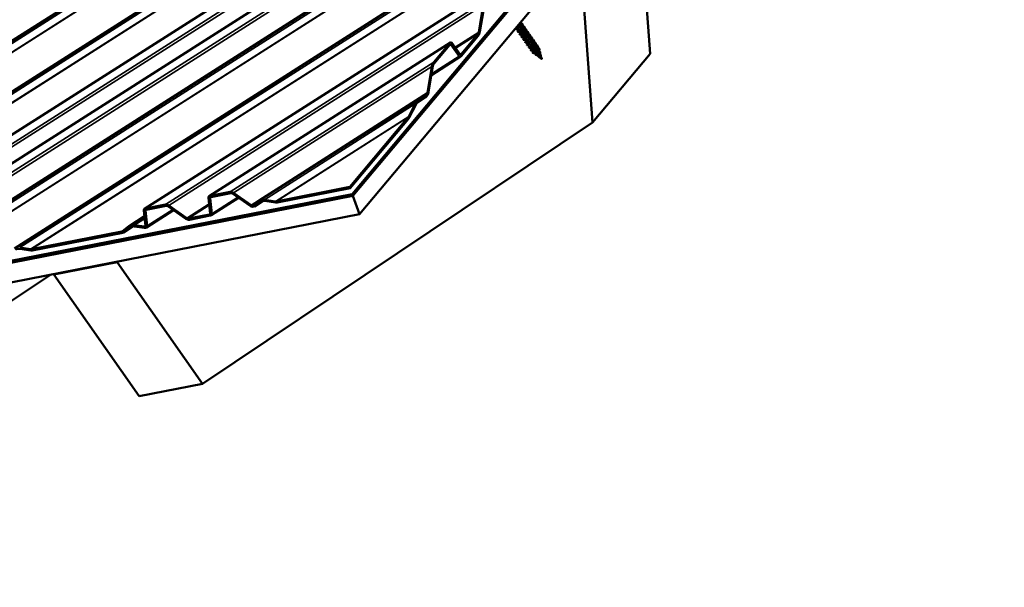
# Model space of a CAD drawing. Units: inches. Extents: x 0.6 to 33.4, y 0.6 to 21.4.
# Drawn here: x 28.9 to 30.9, y 13.6 to 14.8 of the extents above; entities that cross this region are included whole.
import ezdxf

# ---------------------------------------------------------------- set-up
doc = ezdxf.new("R2010")
doc.units = ezdxf.units.IN
doc.header["$LTSCALE"] = 2
doc.header["$MEASUREMENT"] = 0
doc.layers.add('Visible (ANSI)', color=7, linetype='Continuous', lineweight=50)
doc.layers.add('Visible Narrow (ANSI)', color=7, linetype='Continuous', lineweight=35)

msp = doc.modelspace()

# ---------------------------------------------------------------- linework, layer by layer
at = {"layer": 'Visible (ANSI)'}
for p, q in [((32.73126, 18.21938), (29.58226, 14.46654)), ((29.58312, 14.46531), (32.73212, 18.21815)), ((32.7326, 18.21684), (29.58359, 14.464)), ((32.73289, 18.21602), (29.58389, 14.46319)), ((32.74686, 18.17766), (29.59785, 14.42483)), ((27.89578, 14.16074), (30.90907, 16.07986)), ((28.13399, 14.20736), (30.71967, 15.85413)), ((28.40416, 14.28964), (30.48693, 15.61612)), ((28.53853, 14.31594), (30.38009, 15.4888)), ((28.64258, 14.3069), (30.31529, 15.37222)), ((28.8808, 14.35352), (30.12588, 15.14649)), ((30.17527, 15.1118), (30.20123, 14.75771)), ((30.0817, 14.61526), (30.05574, 14.96934)), ((29.15096, 14.4358), (29.89314, 14.90848)), ((29.8454, 14.803), (29.85457, 14.85865)), ((29.85687, 14.85981), (29.8477, 14.80415)), ((29.92301, 14.81233), (29.92344, 14.81173)), ((29.92494, 14.80957), (29.9273, 14.80619)), ((29.93271, 14.82028), (29.93368, 14.81889)), ((29.93658, 14.81474), (29.93755, 14.81335)), ((29.94045, 14.8092), (29.94142, 14.80781)), ((29.80894, 14.75738), (29.84345, 14.7985)), ((29.84379, 14.79516), (29.80928, 14.75404)), ((29.92881, 14.80403), (29.93117, 14.80065)), ((29.93268, 14.79849), (29.93504, 14.79511)), ((29.93655, 14.79295), (29.93891, 14.78957)), ((29.94042, 14.78741), (29.94278, 14.78403)), ((29.94432, 14.80366), (29.94529, 14.80227)), ((29.94819, 14.79811), (29.94916, 14.79673)), ((29.95206, 14.79257), (29.95303, 14.79119)), ((29.95593, 14.78703), (29.9569, 14.78565)), ((29.28533, 14.46209), (29.78631, 14.78115)), ((29.75165, 14.74032), (29.78461, 14.7796)), ((29.78495, 14.77626), (29.75199, 14.73698)), ((29.80458, 14.75276), (29.7873, 14.7769)), ((29.78931, 14.78088), (29.80659, 14.75674)), ((29.94429, 14.78187), (29.94665, 14.77849)), ((29.94816, 14.77633), (29.95052, 14.77295)), ((29.95203, 14.77079), (29.95439, 14.76741)), ((29.9598, 14.78149), (29.96077, 14.78011)), ((29.96367, 14.77595), (29.96464, 14.77457)), ((29.96754, 14.77041), (29.96864, 14.76884)), ((29.96758, 14.77054), (29.96881, 14.77081)), ((29.80759, 14.75249), (29.74697, 14.71388)), ((29.9559, 14.76525), (29.95837, 14.76171)), ((29.95888, 14.76235), (29.95812, 14.75984)), ((29.95822, 14.75971), (29.96038, 14.7602)), ((29.96376, 14.7567), (29.9597, 14.75987)), ((29.9692, 14.75245), (29.96492, 14.75579)), ((29.97443, 14.74836), (29.97014, 14.75171)), ((29.97164, 14.76156), (29.97064, 14.76465)), ((29.97386, 14.75466), (29.9726, 14.75856)), ((29.97609, 14.74773), (29.97456, 14.7525)), ((29.97638, 14.74684), (29.97537, 14.74763)), ((29.97638, 14.74684), (29.97616, 14.74752)), ((30.20123, 14.75771), (30.0817, 14.61526)), ((29.73882, 14.67721), (29.74773, 14.73133)), ((29.75003, 14.73248), (29.74112, 14.67836)), ((29.38939, 14.45306), (29.7215, 14.66458)), ((29.73551, 14.66782), (29.71644, 14.65568)), ((29.73513, 14.66761), (29.72169, 14.66085)), ((29.72238, 14.66508), (29.73583, 14.67183)), ((29.69974, 14.62759), (29.71306, 14.65397)), ((29.71437, 14.65214), (29.70105, 14.62575)), ((29.57729, 14.48131), (29.69876, 14.62608)), ((29.2712, 14.07235), (30.0817, 14.61526)), ((29.6991, 14.62274), (29.57825, 14.4787)), ((29.42452, 14.45142), (29.57729, 14.48131)), ((29.57825, 14.4787), (29.57729, 14.48131)), ((29.58226, 14.46654), (25.62289, 13.69166)), ((25.62337, 13.68808), (29.58389, 14.46319)), ((25.62461, 13.6892), (29.58359, 14.464)), ((29.28719, 14.46281), (29.32866, 14.47092)), ((29.33037, 14.46846), (29.28891, 14.46034)), ((29.37022, 14.44214), (29.33408, 14.46757)), ((29.33606, 14.46914), (29.3722, 14.44371)), ((29.57825, 14.4787), (29.42624, 14.44895)), ((29.58226, 14.46654), (29.58312, 14.46531)), ((29.58359, 14.464), (29.58312, 14.46531)), ((29.58389, 14.46319), (29.59785, 14.42483)), ((29.15282, 14.43651), (29.19428, 14.44462)), ((29.196, 14.44216), (29.15454, 14.43405)), ((29.23687, 14.41512), (29.1997, 14.44127)), ((29.20169, 14.44284), (29.23885, 14.41669)), ((29.28767, 14.42625), (29.28376, 14.4589)), ((29.2872, 14.45839), (29.2911, 14.42574)), ((29.3465, 14.45883), (29.28953, 14.42255)), ((29.377, 14.4433), (29.38859, 14.45249)), ((29.3974, 14.45248), (29.37948, 14.44107)), ((29.39142, 14.45051), (29.37982, 14.44131)), ((29.40032, 14.45479), (29.4231, 14.4514)), ((29.42339, 14.44892), (29.40062, 14.45231)), ((29.59785, 14.42483), (25.63733, 13.64972)), ((29.11901, 14.40014), (29.15085, 14.42042)), ((29.15319, 14.40085), (29.14939, 14.43261)), ((29.15283, 14.43209), (29.15662, 14.40034)), ((29.21141, 14.43304), (29.15506, 14.39715)), ((29.24255, 14.4158), (29.28595, 14.4243)), ((29.28767, 14.42183), (29.24427, 14.41334)), ((29.10508, 14.38916), (29.11822, 14.39958)), ((29.12742, 14.39958), (29.10756, 14.38693)), ((29.12995, 14.40187), (29.15005, 14.39888)), ((29.15035, 14.3964), (29.13024, 14.39939)), ((28.91593, 14.35188), (29.10398, 14.38868)), ((29.1057, 14.38622), (28.91765, 14.34942)), ((29.12104, 14.39759), (29.1079, 14.38718)), ((28.89173, 14.35525), (28.91451, 14.35186)), ((28.9148, 14.34939), (28.89203, 14.35277)), ((28.96286, 14.29968), (29.09444, 14.32543)), ((29.09628, 14.32666), (29.09444, 14.32543)), ((29.09444, 14.32543), (29.2712, 14.07235)), ((28.34682, 13.89145), (28.9554, 14.29909)), ((28.9647, 14.30091), (28.96286, 14.29968)), ((29.13961, 14.0466), (28.96286, 14.29968)), ((29.2712, 14.07235), (29.13961, 14.0466))]:
    msp.add_line(p, q, dxfattribs=at)
for centre, major_axis, ratio, start_param, end_param in [((29.84311, 14.80185), (0.00157, 0.00433), 0.4197263, 3.9951647, 5.1296287), ((29.84311, 14.80185), (0.00313, 0.00866), 0.4197263, 3.9951647, 5.1296287), ((29.78529, 14.77292), (0.00313, 0.00866), 0.4197263, 6.0022933, 7.1367573), ((29.78529, 14.77292), (0.00157, 0.00433), 0.4197263, 6.0022933, 7.1367573), ((29.96883, 14.77071), (-0.0000166, 0.0000983), 0.8276613, 5.8097324, 6.2831853), ((29.8086, 14.76072), (-0.00313, -0.00866), 0.4197263, 6.0022933, 7.1367573), ((29.8086, 14.76072), (-0.00157, -0.00433), 0.4197263, 6.0022933, 7.1367573), ((29.9582, 14.75981), (-0.0000412, -0.0000882), 0.8755072, 4.712389, 6.8346992), ((29.96467, 14.76361), (-0.00512, -0.00358), 0.3450664, 0.0997398, 2.3622166), ((29.75233, 14.73363), (0.00313, 0.00866), 0.4197263, 0.853572, 1.988036), ((29.75233, 14.73363), (0.00157, 0.00433), 0.4197263, 0.853572, 1.988036), ((29.71915, 14.64546), (0.00728, 0.0201), 0.4197263, 0.4172397, 1.2899043), ((29.73652, 14.67605), (0.00313, 0.00866), 0.4197263, 3.5588324, 5.1296287), ((29.73652, 14.67605), (0.00157, 0.00433), 0.4197263, 3.5588324, 5.1296287), ((29.71915, 14.64546), (0.00571, 0.01577), 0.4197263, 0.4172397, 1.2899043), ((29.69842, 14.62942), (-0.00157, -0.00433), 0.4197263, 0.853572, 1.2899043), ((29.69842, 14.62942), (-0.00313, -0.00866), 0.4197263, 0.853572, 1.2899043), ((29.29063, 14.45788), (-0.00669, 0.00258), 0.6510188, 5.4812618, 6.6157258), ((29.29063, 14.45788), (0.00334, -0.00129), 0.6510188, 2.3396691, 3.4741331), ((29.33209, 14.466), (0.00669, -0.00258), 0.6510188, 1.2052051, 2.3396691), ((29.33209, 14.466), (-0.00334, 0.00129), 0.6510188, 4.3467978, 5.4812618), ((29.19772, 14.4397), (0.00669, -0.00258), 0.6510188, 1.2052051, 2.3396691), ((29.19772, 14.4397), (-0.00334, 0.00129), 0.6510188, 4.3467978, 5.4812618), ((29.37418, 14.44528), (-0.00669, 0.00258), 0.6510188, 1.2052051, 2.7760014), ((29.37418, 14.44528), (0.00334, -0.00129), 0.6510188, 4.3467978, 5.9175941), ((29.40169, 14.44328), (-0.01552, 0.006), 0.6510188, 5.0449295, 5.9175941), ((29.40169, 14.44328), (0.01218, -0.00471), 0.6510188, 1.9033368, 2.7760014), ((29.4228, 14.45388), (0.00334, -0.00129), 0.6510188, 5.0449295, 5.4812618), ((29.4228, 14.45388), (-0.00669, 0.00258), 0.6510188, 1.9033368, 2.3396691), ((29.15626, 14.43158), (-0.00669, 0.00258), 0.6510188, 5.4812618, 6.6157258), ((29.15626, 14.43158), (0.00334, -0.00129), 0.6510188, 2.3396691, 3.4741331), ((29.28423, 14.42676), (-0.00334, 0.00129), 0.6510188, 2.3396691, 3.4741331), ((29.28423, 14.42676), (0.00669, -0.00258), 0.6510188, 5.4812618, 6.6157258), ((29.13132, 14.39036), (-0.01552, 0.006), 0.6510188, 5.0449295, 5.9175941), ((29.13132, 14.39036), (0.01218, -0.00471), 0.6510188, 1.9033368, 2.7760014), ((29.14975, 14.40136), (0.00334, -0.00129), 0.6510188, 5.0449295, 6.6157258), ((29.14975, 14.40136), (-0.00669, 0.00258), 0.6510188, 1.9033368, 3.4741331), ((29.24083, 14.41826), (-0.00669, 0.00258), 0.6510188, 1.2052051, 2.3396691), ((29.24083, 14.41826), (0.00334, -0.00129), 0.6510188, 4.3467978, 5.4812618), ((29.10226, 14.39115), (-0.00334, 0.00129), 0.6510188, 2.3396691, 2.7760014), ((29.10226, 14.39115), (0.00669, -0.00258), 0.6510188, 5.4812618, 5.9175941), ((28.89311, 14.34374), (0.01218, -0.00471), 0.6510188, 1.9033368, 2.7760014), ((28.91421, 14.35434), (0.00334, -0.00129), 0.6510188, 5.0449295, 5.4812618), ((28.91421, 14.35434), (-0.00669, 0.00258), 0.6510188, 1.9033368, 2.3396691)]:
    msp.add_ellipse(centre, major_axis=major_axis, ratio=ratio, start_param=start_param, end_param=end_param, dxfattribs=at)
for points, knots in [([(29.92252, 14.8092), (29.9224, 14.80918), (29.92229, 14.80918), (29.92216, 14.80936), (29.92219, 14.80948), (29.92226, 14.80959)], [0, 0, 0, 0, 0.041586603, 0.041586603, 0.08534591, 0.08534591, 0.08534591, 0.08534591]), ([(29.92345, 14.81174), (29.92347, 14.81176), (29.92421, 14.81227), (29.92531, 14.81336), (29.92681, 14.81484), (29.92884, 14.81732), (29.9298, 14.81969), (29.92996, 14.8201), (29.93009, 14.8205), (29.93018, 14.82089)], [-47.0010462, -47.0010462, -47.0010462, -47.0010462, -46.0785866, -46.0785866, -46.0785866, -44.831138, -44.831138, -44.831138, -44.6183698, -44.6183698, -44.6183698, -44.6183698]), ([(29.93079, 14.81644), (29.92966, 14.81428), (29.92784, 14.81218), (29.92655, 14.81095), (29.92558, 14.81003), (29.92498, 14.80961), (29.92496, 14.80959)], [45.0224827, 45.0224827, 45.0224827, 45.0224827, 46.1555993, 46.1555993, 46.1555993, 47.001046, 47.001046, 47.001046, 47.001046]), ([(29.92732, 14.8062), (29.92732, 14.80619), (29.92739, 14.80625), (29.92756, 14.80638), (29.92821, 14.80689), (29.9301, 14.80854), (29.93172, 14.81076), (29.93334, 14.81298), (29.93453, 14.81566), (29.93421, 14.81756), (29.93404, 14.81858), (29.93344, 14.81935), (29.93254, 14.81985)], [-50.1443483, -50.1443483, -50.1443483, -50.1443483, -49.8209325, -49.8209325, -49.8209325, -48.5734839, -48.5734839, -48.5734839, -47.3260353, -47.3260353, -47.3260353, -46.6620414, -46.6620414, -46.6620414, -46.6620414]), ([(29.93464, 14.8109), (29.93416, 14.80997), (29.93357, 14.80904), (29.93292, 14.8082), (29.93127, 14.80604), (29.92946, 14.80452), (29.92896, 14.80414), (29.92886, 14.80407), (29.92882, 14.80404), (29.92882, 14.80404)], [48.1640754, 48.1640754, 48.1640754, 48.1640754, 48.6504966, 48.6504966, 48.6504966, 49.8979452, 49.8979452, 49.8979452, 50.1426387, 50.1426387, 50.1426387, 50.1426387]), ([(29.93119, 14.80066), (29.93121, 14.80068), (29.93203, 14.80125), (29.93322, 14.80245), (29.93475, 14.80399), (29.93676, 14.80651), (29.93764, 14.80887), (29.93852, 14.81124), (29.93818, 14.81333), (29.9365, 14.81429), (29.93648, 14.8143), (29.93646, 14.81432), (29.93643, 14.81433)], [-53.2859409, -53.2859409, -53.2859409, -53.2859409, -52.3158298, -52.3158298, -52.3158298, -51.0683812, -51.0683812, -51.0683812, -49.8209325, -49.8209325, -49.8209325, -49.8036341, -49.8036341, -49.8036341, -49.8036341]), ([(29.93288, 14.82409), (29.93295, 14.8239), (29.93301, 14.82371), (29.93318, 14.82292), (29.93318, 14.82225), (29.93292, 14.82081), (29.93266, 14.82003), (29.93211, 14.81882), (29.93188, 14.8184), (29.93164, 14.81797)], [0.27541776, 0.27541776, 0.27541776, 0.27541776, 0.3008021, 0.3008021, 0.37447694, 0.37447694, 0.44939274, 0.44939274, 0.48918291, 0.48918291, 0.48918291, 0.48918291]), ([(29.93289, 14.82085), (29.93351, 14.8208), (29.93409, 14.82069), (29.93522, 14.82028), (29.93575, 14.81994), (29.93653, 14.81909), (29.9368, 14.81856), (29.93705, 14.81738), (29.93705, 14.81671), (29.93679, 14.81527), (29.93653, 14.81449), (29.93598, 14.81328), (29.93575, 14.81286), (29.93551, 14.81243)], [0.09152498, 0.09152498, 0.09152498, 0.09152498, 0.15133313, 0.15133313, 0.22653196, 0.22653196, 0.3008021, 0.3008021, 0.37447694, 0.37447694, 0.44939274, 0.44939274, 0.48918291, 0.48918291, 0.48918291, 0.48918291]), ([(29.93507, 14.79512), (29.93506, 14.79512), (29.93516, 14.79519), (29.93538, 14.79536), (29.93611, 14.79594), (29.93805, 14.79768), (29.93964, 14.79993), (29.94123, 14.80218), (29.94233, 14.80484), (29.94191, 14.80669), (29.9417, 14.80761), (29.94112, 14.8083), (29.94028, 14.80876)], [-56.425824, -56.425824, -56.425824, -56.425824, -56.0581757, -56.0581757, -56.0581757, -54.8107271, -54.8107271, -54.8107271, -53.5632784, -53.5632784, -53.5632784, -52.9452267, -52.9452267, -52.9452267, -52.9452267]), ([(29.93676, 14.81531), (29.93738, 14.81526), (29.93796, 14.81515), (29.93909, 14.81474), (29.93962, 14.8144), (29.9404, 14.81355), (29.94067, 14.81302), (29.94092, 14.81183), (29.94092, 14.81117), (29.94066, 14.80973), (29.9404, 14.80895), (29.93984, 14.80774), (29.93962, 14.80732), (29.93938, 14.80689)], [0.09152498, 0.09152498, 0.09152498, 0.09152498, 0.15133313, 0.15133313, 0.22653196, 0.22653196, 0.3008021, 0.3008021, 0.37447694, 0.37447694, 0.44939274, 0.44939274, 0.48918291, 0.48918291, 0.48918291, 0.48918291]), ([(29.94063, 14.80977), (29.94125, 14.80972), (29.94183, 14.8096), (29.94296, 14.8092), (29.94349, 14.80886), (29.94427, 14.808), (29.94454, 14.80748), (29.94479, 14.80629), (29.94479, 14.80563), (29.94453, 14.80419), (29.94427, 14.80341), (29.94371, 14.8022), (29.94349, 14.80178), (29.94325, 14.80135)], [0.09152498, 0.09152498, 0.09152498, 0.09152498, 0.15133313, 0.15133313, 0.22653196, 0.22653196, 0.3008021, 0.3008021, 0.37447694, 0.37447694, 0.44939274, 0.44939274, 0.48918291, 0.48918291, 0.48918291, 0.48918291]), ([(29.92639, 14.80366), (29.92627, 14.80364), (29.92616, 14.80364), (29.92602, 14.80382), (29.92606, 14.80394), (29.92613, 14.80405)], [0, 0, 0, 0, 0.041586603, 0.041586603, 0.08534591, 0.08534591, 0.08534591, 0.08534591]), ([(29.93026, 14.79812), (29.93014, 14.7981), (29.93003, 14.7981), (29.92989, 14.79828), (29.92993, 14.7984), (29.93, 14.79851)], [0, 0, 0, 0, 0.041586603, 0.041586603, 0.08534591, 0.08534591, 0.08534591, 0.08534591]), ([(29.93853, 14.80536), (29.93744, 14.80328), (29.93573, 14.80127), (29.93445, 14.80002), (29.9334, 14.799), (29.93272, 14.79852), (29.9327, 14.79851)], [51.3056681, 51.3056681, 51.3056681, 51.3056681, 52.3928425, 52.3928425, 52.3928425, 53.2842313, 53.2842313, 53.2842313, 53.2842313]), ([(29.93413, 14.79258), (29.93401, 14.79256), (29.9339, 14.79256), (29.93376, 14.79274), (29.9338, 14.79286), (29.93386, 14.79297)], [0, 0, 0, 0, 0.041586603, 0.041586603, 0.08534591, 0.08534591, 0.08534591, 0.08534591]), ([(29.94238, 14.79982), (29.94195, 14.79897), (29.94142, 14.79814), (29.94084, 14.79736), (29.93921, 14.79516), (29.93735, 14.79357), (29.93676, 14.79311), (29.93662, 14.793), (29.93656, 14.79296), (29.93657, 14.79296)], [54.4472607, 54.4472607, 54.4472607, 54.4472607, 54.8877398, 54.8877398, 54.8877398, 56.1351884, 56.1351884, 56.1351884, 56.425824, 56.425824, 56.425824, 56.425824]), ([(29.938, 14.78704), (29.93788, 14.78702), (29.93777, 14.78702), (29.93763, 14.7872), (29.93767, 14.78732), (29.93773, 14.78743)], [0, 0, 0, 0, 0.041586603, 0.041586603, 0.08534591, 0.08534591, 0.08534591, 0.08534591]), ([(29.93892, 14.78958), (29.93895, 14.7896), (29.93986, 14.79024), (29.94113, 14.79154), (29.9427, 14.79315), (29.94467, 14.79571), (29.94547, 14.79805), (29.94603, 14.79971), (29.94597, 14.80121), (29.94527, 14.80225)], [-59.5674167, -59.5674167, -59.5674167, -59.5674167, -58.553073, -58.553073, -58.553073, -57.3056243, -57.3056243, -57.3056243, -56.425824, -56.425824, -56.425824, -56.425824]), ([(29.94627, 14.79428), (29.94523, 14.79229), (29.94361, 14.79035), (29.94235, 14.7891), (29.94122, 14.78798), (29.94046, 14.78745), (29.94043, 14.78743)], [57.5888534, 57.5888534, 57.5888534, 57.5888534, 58.6300857, 58.6300857, 58.6300857, 59.565707, 59.565707, 59.565707, 59.565707]), ([(29.94281, 14.78404), (29.9428, 14.78404), (29.94293, 14.78413), (29.9432, 14.78435), (29.94402, 14.78501), (29.94599, 14.78682), (29.94755, 14.7891), (29.94912, 14.79138), (29.95011, 14.79402), (29.9496, 14.79581), (29.94936, 14.79663), (29.9488, 14.79726), (29.94802, 14.79768)], [-62.7090093, -62.7090093, -62.7090093, -62.7090093, -62.2954188, -62.2954188, -62.2954188, -61.0479702, -61.0479702, -61.0479702, -59.8005216, -59.8005216, -59.8005216, -59.228412, -59.228412, -59.228412, -59.228412]), ([(29.95012, 14.78874), (29.94974, 14.78798), (29.94927, 14.78723), (29.94876, 14.78653), (29.94715, 14.78429), (29.94524, 14.78261), (29.94457, 14.78208), (29.94439, 14.78194), (29.9443, 14.78188), (29.94431, 14.78189)], [60.730446, 60.730446, 60.730446, 60.730446, 61.1249829, 61.1249829, 61.1249829, 62.3724316, 62.3724316, 62.3724316, 62.7090093, 62.7090093, 62.7090093, 62.7090093]), ([(29.9445, 14.80423), (29.94512, 14.80418), (29.94569, 14.80406), (29.94682, 14.80366), (29.94736, 14.80332), (29.94814, 14.80246), (29.94841, 14.80194), (29.94866, 14.80075), (29.94865, 14.80008), (29.9484, 14.79865), (29.94814, 14.79787), (29.94758, 14.79666), (29.94736, 14.79623), (29.94712, 14.79581)], [0.09152498, 0.09152498, 0.09152498, 0.09152498, 0.15133313, 0.15133313, 0.22653196, 0.22653196, 0.3008021, 0.3008021, 0.37447694, 0.37447694, 0.44939274, 0.44939274, 0.48918291, 0.48918291, 0.48918291, 0.48918291]), ([(29.94666, 14.77849), (29.94668, 14.77851), (29.94769, 14.77922), (29.94904, 14.78065), (29.95064, 14.78232), (29.95257, 14.7849), (29.95329, 14.78723), (29.95397, 14.78942), (29.9535, 14.79128), (29.95191, 14.79217)], [-65.8506019, -65.8506019, -65.8506019, -65.8506019, -64.7903161, -64.7903161, -64.7903161, -63.5428675, -63.5428675, -63.5428675, -62.3700047, -62.3700047, -62.3700047, -62.3700047]), ([(29.94837, 14.79869), (29.94899, 14.79864), (29.94956, 14.79852), (29.95069, 14.79812), (29.95122, 14.79778), (29.95201, 14.79692), (29.95228, 14.7964), (29.95253, 14.79521), (29.95252, 14.79454), (29.95227, 14.79311), (29.95201, 14.79233), (29.95145, 14.79112), (29.95123, 14.79069), (29.95099, 14.79027)], [0.09152498, 0.09152498, 0.09152498, 0.09152498, 0.15133313, 0.15133313, 0.22653196, 0.22653196, 0.3008021, 0.3008021, 0.37447694, 0.37447694, 0.44939274, 0.44939274, 0.48918291, 0.48918291, 0.48918291, 0.48918291]), ([(29.95224, 14.79315), (29.95286, 14.7931), (29.95343, 14.79298), (29.95456, 14.79258), (29.95509, 14.79224), (29.95588, 14.79138), (29.95614, 14.79086), (29.9564, 14.78967), (29.95639, 14.789), (29.95614, 14.78757), (29.95588, 14.78679), (29.95532, 14.78558), (29.9551, 14.78515), (29.95485, 14.78473)], [0.09152498, 0.09152498, 0.09152498, 0.09152498, 0.15133313, 0.15133313, 0.22653196, 0.22653196, 0.3008021, 0.3008021, 0.37447694, 0.37447694, 0.44939274, 0.44939274, 0.48918291, 0.48918291, 0.48918291, 0.48918291]), ([(29.95611, 14.78761), (29.95673, 14.78756), (29.9573, 14.78744), (29.95843, 14.78704), (29.95896, 14.7867), (29.95975, 14.78584), (29.96001, 14.78532), (29.96027, 14.78413), (29.96026, 14.78346), (29.96001, 14.78203), (29.95975, 14.78125), (29.95919, 14.78004), (29.95897, 14.77961), (29.95872, 14.77919)], [0.09152498, 0.09152498, 0.09152498, 0.09152498, 0.15133313, 0.15133313, 0.22653196, 0.22653196, 0.3008021, 0.3008021, 0.37447694, 0.37447694, 0.44939274, 0.44939274, 0.48918291, 0.48918291, 0.48918291, 0.48918291]), ([(29.94187, 14.7815), (29.94175, 14.78148), (29.94164, 14.78148), (29.9415, 14.78166), (29.94154, 14.78178), (29.9416, 14.78189)], [0, 0, 0, 0, 0.041586603, 0.041586603, 0.08534591, 0.08534591, 0.08534591, 0.08534591]), ([(29.94574, 14.77596), (29.94562, 14.77594), (29.94551, 14.77594), (29.94537, 14.77612), (29.94541, 14.77624), (29.94547, 14.77635)], [0, 0, 0, 0, 0.041586603, 0.041586603, 0.08534591, 0.08534591, 0.08534591, 0.08534591]), ([(29.95401, 14.7832), (29.95301, 14.7813), (29.95149, 14.77944), (29.95026, 14.77819), (29.94904, 14.77696), (29.94819, 14.77636), (29.94817, 14.77634)], [63.8720387, 63.8720387, 63.8720387, 63.8720387, 64.8673288, 64.8673288, 64.8673288, 65.8506019, 65.8506019, 65.8506019, 65.8506019]), ([(29.94961, 14.77042), (29.94949, 14.7704), (29.94938, 14.7704), (29.94924, 14.77058), (29.94928, 14.7707), (29.94934, 14.77081)], [0, 0, 0, 0, 0.041586603, 0.041586603, 0.08534591, 0.08534591, 0.08534591, 0.08534591]), ([(29.95055, 14.77297), (29.95054, 14.77296), (29.95071, 14.77307), (29.95104, 14.77335), (29.95193, 14.77408), (29.95393, 14.77596), (29.95546, 14.77827), (29.95699, 14.78058), (29.95789, 14.78319), (29.95727, 14.78492), (29.95701, 14.78565), (29.95648, 14.78622), (29.95576, 14.7866)], [-68.9939042, -68.9939042, -68.9939042, -68.9939042, -68.532662, -68.532662, -68.532662, -67.2852134, -67.2852134, -67.2852134, -66.0377647, -66.0377647, -66.0377647, -65.5115973, -65.5115973, -65.5115973, -65.5115973]), ([(29.95786, 14.77765), (29.95752, 14.77699), (29.95712, 14.77633), (29.95668, 14.77569), (29.95509, 14.77343), (29.95315, 14.77167), (29.95239, 14.77107), (29.95215, 14.77088), (29.95204, 14.7708), (29.95205, 14.77081)], [67.0136313, 67.0136313, 67.0136313, 67.0136313, 67.3622261, 67.3622261, 67.3622261, 68.6096747, 68.6096747, 68.6096747, 68.9921946, 68.9921946, 68.9921946, 68.9921946]), ([(29.9544, 14.76741), (29.95442, 14.76743), (29.95552, 14.76822), (29.95696, 14.76975), (29.95858, 14.77149), (29.96047, 14.7741), (29.96111, 14.77641), (29.96168, 14.77849), (29.96116, 14.78023), (29.95965, 14.78108)], [-72.1337872, -72.1337872, -72.1337872, -72.1337872, -71.0275593, -71.0275593, -71.0275593, -69.7801106, -69.7801106, -69.7801106, -68.65319, -68.65319, -68.65319, -68.65319]), ([(29.96174, 14.77212), (29.96079, 14.77031), (29.95937, 14.76853), (29.95817, 14.76729), (29.95687, 14.76594), (29.95593, 14.76528), (29.95591, 14.76526)], [70.155224, 70.155224, 70.155224, 70.155224, 71.104572, 71.104572, 71.104572, 72.1337872, 72.1337872, 72.1337872, 72.1337872]), ([(29.95888, 14.76235), (29.95985, 14.76316), (29.96188, 14.76512), (29.96337, 14.76745), (29.96486, 14.76978), (29.96566, 14.77236), (29.96494, 14.77403), (29.96485, 14.77422), (29.96475, 14.7744), (29.96464, 14.77456)], [-74.7699052, -74.7699052, -74.7699052, -74.7699052, -73.5224565, -73.5224565, -73.5224565, -72.2750079, -72.2750079, -72.2750079, -72.1337872, -72.1337872, -72.1337872, -72.1337872]), ([(29.95998, 14.78207), (29.9606, 14.78202), (29.96117, 14.7819), (29.9623, 14.7815), (29.96283, 14.78116), (29.96362, 14.7803), (29.96388, 14.77978), (29.96414, 14.77859), (29.96413, 14.77792), (29.96388, 14.77649), (29.96362, 14.77571), (29.96306, 14.7745), (29.96284, 14.77407), (29.96259, 14.77365)], [0.09152498, 0.09152498, 0.09152498, 0.09152498, 0.15133313, 0.15133313, 0.22653196, 0.22653196, 0.3008021, 0.3008021, 0.37447694, 0.37447694, 0.44939274, 0.44939274, 0.48918291, 0.48918291, 0.48918291, 0.48918291]), ([(29.9656, 14.76657), (29.96531, 14.766), (29.96497, 14.76542), (29.96459, 14.76486), (29.96313, 14.76272), (29.96129, 14.76096), (29.96038, 14.7602)], [73.2968166, 73.2968166, 73.2968166, 73.2968166, 73.5994692, 73.5994692, 73.5994692, 74.7699052, 74.7699052, 74.7699052, 74.7699052]), ([(29.96385, 14.77653), (29.96447, 14.77648), (29.96504, 14.77636), (29.96617, 14.77596), (29.9667, 14.77562), (29.96749, 14.77476), (29.96775, 14.77424), (29.96801, 14.77305), (29.968, 14.77238), (29.96774, 14.77095), (29.96749, 14.77017), (29.96693, 14.76896), (29.96671, 14.76853), (29.96646, 14.76811)], [0.09152498, 0.09152498, 0.09152498, 0.09152498, 0.15133313, 0.15133313, 0.22653196, 0.22653196, 0.3008021, 0.3008021, 0.37447694, 0.37447694, 0.44939274, 0.44939274, 0.48918291, 0.48918291, 0.48918291, 0.48918291]), ([(29.96918, 14.76491), (29.96936, 14.76575), (29.96939, 14.76654), (29.96917, 14.76785), (29.96896, 14.76838), (29.96864, 14.76884)], [0, 0, 0, 0, 0.07413621, 0.07413621, 0.13577131, 0.13577131, 0.13577131, 0.13577131]), ([(29.96885, 14.77081), (29.96949, 14.77058), (29.97002, 14.77024), (29.97079, 14.76936), (29.97105, 14.76883), (29.97127, 14.76765), (29.97126, 14.76699), (29.971, 14.7656), (29.97075, 14.76486), (29.97019, 14.76362), (29.96994, 14.76313), (29.96965, 14.76264)], [0, 0, 0, 0, 0.07592468, 0.07592468, 0.14860536, 0.14860536, 0.21882509, 0.21882509, 0.28813331, 0.28813331, 0.33244229, 0.33244229, 0.33244229, 0.33244229]), ([(29.95348, 14.76488), (29.95336, 14.76486), (29.95325, 14.76486), (29.95311, 14.76504), (29.95315, 14.76516), (29.95321, 14.76527)], [0, 0, 0, 0, 0.041586603, 0.041586603, 0.08534591, 0.08534591, 0.08534591, 0.08534591]), ([(29.95769, 14.75951), (29.95759, 14.75949), (29.9575, 14.75948), (29.95735, 14.75961), (29.95736, 14.75973), (29.95741, 14.75981)], [0, 0, 0, 0, 0.036210204, 0.036210204, 0.074071827, 0.074071827, 0.074071827, 0.074071827]), ([(29.96345, 14.75557), (29.96343, 14.75556), (29.96341, 14.75555), (29.96335, 14.75559), (29.96334, 14.75562), (29.96333, 14.75566), (29.96333, 14.75567), (29.96333, 14.7557), (29.96334, 14.75571), (29.96334, 14.75571)], [0, 0, 0, 0, 0.009665023, 0.009665023, 0.013779305, 0.013779305, 0.01728516, 0.01728516, 0.020039405, 0.020039405, 0.020039405, 0.020039405]), ([(29.9638, 14.7568), (29.9638, 14.75681), (29.96381, 14.75683), (29.9639, 14.757), (29.9641, 14.75725), (29.96471, 14.75795), (29.9651, 14.75839), (29.966, 14.75948), (29.9665, 14.76011), (29.96743, 14.76143), (29.96786, 14.7621), (29.96862, 14.7635), (29.96894, 14.76421), (29.96918, 14.76491)], [0.40075461, 0.40075461, 0.40075461, 0.40075461, 0.40703304, 0.40703304, 0.46685809, 0.46685809, 0.52889296, 0.52889296, 0.59317154, 0.59317154, 0.65247119, 0.65247119, 0.71390439, 0.71390439, 0.71390439, 0.71390439]), ([(29.96898, 14.76145), (29.96861, 14.76077), (29.96818, 14.7601), (29.9673, 14.75885), (29.96685, 14.75829), (29.96604, 14.75732), (29.96569, 14.75692), (29.96516, 14.7563), (29.96498, 14.75609), (29.96488, 14.75587), (29.96488, 14.75582), (29.96492, 14.75579)], [0.19834069, 0.19834069, 0.19834069, 0.19834069, 0.25852348, 0.25852348, 0.3177754, 0.3177754, 0.3749164, 0.3749164, 0.42997346, 0.42997346, 0.46028662, 0.46028662, 0.46028662, 0.46028662]), ([(29.96967, 14.75149), (29.96944, 14.75154), (29.96928, 14.7516), (29.9691, 14.75185), (29.96909, 14.75202), (29.96914, 14.75221)], [0, 0, 0, 0, 0.037649204, 0.037649204, 0.073323611, 0.073323611, 0.073323611, 0.073323611]), ([(29.96931, 14.75295), (29.96933, 14.75305), (29.96936, 14.75316), (29.96952, 14.75362), (29.96972, 14.75403), (29.9702, 14.755), (29.97047, 14.75555), (29.97101, 14.75675), (29.97127, 14.75738), (29.97166, 14.75869), (29.97179, 14.75934), (29.97185, 14.76054), (29.97179, 14.76108), (29.97164, 14.76156)], [0.07530772, 0.07530772, 0.07530772, 0.07530772, 0.09133317, 0.09133317, 0.13922136, 0.13922136, 0.18885149, 0.18885149, 0.2403568, 0.2403568, 0.29383888, 0.29383888, 0.34437288, 0.34437288, 0.34437288, 0.34437288]), ([(29.97144, 14.75577), (29.97138, 14.75562), (29.97131, 14.75547), (29.97101, 14.7548), (29.97076, 14.75431), (29.97033, 14.75343), (29.97015, 14.75306), (29.96994, 14.75244), (29.96989, 14.75219), (29.96997, 14.7519), (29.97002, 14.75181), (29.97012, 14.75173), (29.97013, 14.75172), (29.97014, 14.75171)], [0.61752108, 0.61752108, 0.61752108, 0.61752108, 0.63012753, 0.63012753, 0.67542012, 0.67542012, 0.71897733, 0.71897733, 0.7609233, 0.7609233, 0.78367886, 0.78367886, 0.78671237, 0.78671237, 0.78671237, 0.78671237]), ([(29.97096, 14.76366), (29.97102, 14.76364), (29.97107, 14.76361), (29.9716, 14.76334), (29.972, 14.763), (29.97257, 14.76221), (29.97276, 14.76174), (29.97293, 14.76074), (29.97293, 14.76019), (29.97275, 14.75905), (29.97259, 14.75845), (29.9722, 14.75739), (29.97199, 14.75692), (29.97176, 14.75646)], [0.11308466, 0.11308466, 0.11308466, 0.11308466, 0.11908479, 0.11908479, 0.17537481, 0.17537481, 0.22881149, 0.22881149, 0.2804269, 0.2804269, 0.33064007, 0.33064007, 0.36966497, 0.36966497, 0.36966497, 0.36966497]), ([(29.97329, 14.75642), (29.97359, 14.75619), (29.97385, 14.7559), (29.97423, 14.75528), (29.97437, 14.75494), (29.97446, 14.75458)], [0.089268596, 0.089268596, 0.089268596, 0.089268596, 0.124047266, 0.124047266, 0.155846875, 0.155846875, 0.155846875, 0.155846875]), ([(29.97405, 14.74941), (29.97398, 14.74979), (29.97398, 14.75021), (29.97403, 14.75121), (29.97409, 14.75176), (29.97412, 14.75271), (29.97412, 14.7531), (29.97406, 14.75387), (29.97399, 14.75425), (29.97388, 14.75461)], [0.04645716, 0.04645716, 0.04645716, 0.04645716, 0.08638612, 0.08638612, 0.12968224, 0.12968224, 0.15909425, 0.15909425, 0.1899655, 0.1899655, 0.1899655, 0.1899655]), ([(29.97465, 14.74812), (29.97444, 14.74832), (29.97428, 14.74855), (29.97414, 14.74894), (29.97411, 14.74908), (29.97408, 14.74922)], [0, 0, 0, 0, 0.031052669, 0.031052669, 0.045543206, 0.045543206, 0.045543206, 0.045543206]), ([(29.97422, 14.75027), (29.97421, 14.75008), (29.97421, 14.74989), (29.97423, 14.74938), (29.97427, 14.74909), (29.97447, 14.74856), (29.97461, 14.74834), (29.97481, 14.74812)], [0.09688195, 0.09688195, 0.09688195, 0.09688195, 0.113374221, 0.113374221, 0.14436131, 0.14436131, 0.173984239, 0.173984239, 0.173984239, 0.173984239]), ([(29.97446, 14.75458), (29.97456, 14.75417), (29.9746, 14.75372), (29.9746, 14.75282), (29.97455, 14.75235), (29.97442, 14.75148), (29.97434, 14.75105), (29.97426, 14.75059), (29.97425, 14.75052), (29.97424, 14.75045)], [0, 0, 0, 0, 0.03639483, 0.03639483, 0.07105545, 0.07105545, 0.10394218, 0.10394218, 0.1097572, 0.1097572, 0.1097572, 0.1097572]), ([(29.97573, 14.74735), (29.97545, 14.74753), (29.97519, 14.74769), (29.97485, 14.74794), (29.97474, 14.74803), (29.97465, 14.74812)], [0.002522834, 0.002522834, 0.002522834, 0.002522834, 0.029446074, 0.029446074, 0.04353985, 0.04353985, 0.04353985, 0.04353985]), ([(29.97481, 14.74812), (29.97488, 14.74805), (29.97495, 14.74798), (29.97513, 14.74782), (29.97525, 14.74772), (29.97537, 14.74763)], [0, 0, 0, 0, 0.009826307, 0.009826307, 0.023640523, 0.023640523, 0.023640523, 0.023640523]), ([(29.97569, 14.749), (29.97584, 14.74868), (29.97595, 14.74833), (29.97609, 14.74783), (29.97612, 14.74767), (29.97616, 14.74752)], [0.003765394, 0.003765394, 0.003765394, 0.003765394, 0.030725623, 0.030725623, 0.043670374, 0.043670374, 0.043670374, 0.043670374]), ([(29.97616, 14.74752), (29.97616, 14.74752), (29.97616, 14.74752), (29.97616, 14.74752), (29.97616, 14.74752), (29.97616, 14.74752), (29.97616, 14.74752), (29.97616, 14.74752), (29.97616, 14.74752), (29.97616, 14.74752), (29.97616, 14.74752), (29.97616, 14.74752), (29.97616, 14.74752), (29.97616, 14.74753), (29.97615, 14.74756), (29.97613, 14.74762), (29.97612, 14.74766), (29.9761, 14.74771), (29.9761, 14.74772), (29.97609, 14.74773)], [0.012468014, 0.012468014, 0.012468014, 0.012468014, 0.012468654, 0.012468654, 0.012488807, 0.012488807, 0.012510173, 0.012510173, 0.012536912, 0.012536912, 0.012631463, 0.012631463, 0.0132621, 0.0132621, 0.01731014, 0.01731014, 0.021936308, 0.021936308, 0.023120903, 0.023120903, 0.023120903, 0.023120903])]:
    msp.add_open_spline(points, degree=3, knots=knots, dxfattribs=at)
for points in [[(29.92226, 14.80959), (29.92265, 14.81027), (29.92305, 14.81098), (29.92344, 14.81173)], [(29.92494, 14.80957), (29.9241, 14.80947), (29.9233, 14.80934), (29.92252, 14.8092)], [(29.93164, 14.81797), (29.93134, 14.81745), (29.93105, 14.81693), (29.93079, 14.81644)], [(29.93551, 14.81243), (29.93521, 14.81191), (29.93492, 14.81139), (29.93466, 14.8109)], [(29.92613, 14.80405), (29.92652, 14.80473), (29.92692, 14.80544), (29.9273, 14.80619)], [(29.92881, 14.80403), (29.92797, 14.80393), (29.92717, 14.8038), (29.92639, 14.80366)], [(29.93, 14.79851), (29.93039, 14.79919), (29.93079, 14.7999), (29.93117, 14.80065)], [(29.93268, 14.79849), (29.93184, 14.79839), (29.93104, 14.79826), (29.93026, 14.79812)], [(29.93386, 14.79297), (29.93426, 14.79365), (29.93465, 14.79436), (29.93504, 14.79511)], [(29.93655, 14.79295), (29.93571, 14.79285), (29.93491, 14.79272), (29.93413, 14.79258)], [(29.93773, 14.78743), (29.93813, 14.78811), (29.93852, 14.78882), (29.93891, 14.78957)], [(29.94042, 14.78741), (29.93958, 14.78731), (29.93878, 14.78718), (29.938, 14.78704)], [(29.93938, 14.80689), (29.93908, 14.80637), (29.93879, 14.80585), (29.93853, 14.80536)], [(29.94325, 14.80135), (29.94294, 14.80083), (29.94266, 14.80031), (29.9424, 14.79982)], [(29.94712, 14.79581), (29.94681, 14.79529), (29.94653, 14.79477), (29.94627, 14.79428)], [(29.95099, 14.79027), (29.95068, 14.78975), (29.9504, 14.78923), (29.95014, 14.78874)], [(29.9416, 14.78189), (29.942, 14.78257), (29.94239, 14.78328), (29.94278, 14.78403)], [(29.94429, 14.78187), (29.94345, 14.78177), (29.94265, 14.78164), (29.94187, 14.7815)], [(29.94547, 14.77635), (29.94587, 14.77703), (29.94626, 14.77774), (29.94665, 14.77849)], [(29.94816, 14.77633), (29.94732, 14.77623), (29.94652, 14.7761), (29.94574, 14.77596)], [(29.94934, 14.77081), (29.94974, 14.77149), (29.95013, 14.7722), (29.95052, 14.77295)], [(29.95203, 14.77079), (29.95119, 14.77069), (29.95039, 14.77056), (29.94961, 14.77042)], [(29.95321, 14.76527), (29.95361, 14.76595), (29.954, 14.76666), (29.95439, 14.76741)], [(29.95485, 14.78473), (29.95455, 14.78421), (29.95427, 14.78369), (29.95401, 14.7832)], [(29.95872, 14.77919), (29.95842, 14.77867), (29.95814, 14.77815), (29.95788, 14.77766)], [(29.96259, 14.77365), (29.96229, 14.77313), (29.96201, 14.77261), (29.96175, 14.77212)], [(29.96646, 14.76811), (29.96616, 14.76759), (29.96588, 14.76707), (29.96562, 14.76658)], [(29.96772, 14.77099), (29.96812, 14.77096), (29.96849, 14.7709), (29.96884, 14.77081)], [(29.9559, 14.76525), (29.95506, 14.76515), (29.95426, 14.76502), (29.95348, 14.76488)], [(29.95741, 14.75981), (29.95774, 14.76043), (29.95807, 14.76108), (29.9584, 14.76176)], [(29.95973, 14.75988), (29.95903, 14.75977), (29.95835, 14.75964), (29.95769, 14.75951)], [(29.9584, 14.76176), (29.95845, 14.76186), (29.95861, 14.76206), (29.95888, 14.76235)], [(29.96038, 14.7602), (29.96007, 14.76), (29.95984, 14.7599), (29.95973, 14.75988)], [(29.96334, 14.75571), (29.96349, 14.75606), (29.96365, 14.75642), (29.9638, 14.7568)], [(29.96497, 14.75575), (29.96444, 14.7557), (29.96394, 14.75564), (29.96345, 14.75557)], [(29.96965, 14.76264), (29.96941, 14.76224), (29.96919, 14.76184), (29.96898, 14.76145)], [(29.96914, 14.75221), (29.9692, 14.75245), (29.96926, 14.7527), (29.96931, 14.75295)], [(29.97049, 14.75142), (29.97016, 14.75143), (29.96988, 14.75145), (29.96967, 14.75149)], [(29.97052, 14.75141), (29.97051, 14.75141), (29.9705, 14.75141), (29.97049, 14.75142)], [(29.97176, 14.75646), (29.97164, 14.75622), (29.97153, 14.75599), (29.97144, 14.75577)], [(29.97388, 14.75461), (29.97387, 14.75462), (29.97387, 14.75464), (29.97386, 14.75466)], [(29.97408, 14.74922), (29.97407, 14.74928), (29.97406, 14.74935), (29.97405, 14.74941)], [(29.97424, 14.75045), (29.97423, 14.75039), (29.97423, 14.75033), (29.97422, 14.75027)]]:
    msp.add_open_spline(points, degree=3, dxfattribs=at)
at = {"layer": 'Visible Narrow (ANSI)'}
for p, q in [((30.92638, 16.09249), (27.87859, 14.1514)), ((30.90063, 16.06925), (27.90671, 14.16248)), ((30.8873, 16.04287), (27.92949, 14.15909)), ((30.88633, 16.04136), (27.93091, 14.1591)), ((30.71123, 15.84353), (28.14492, 14.20909)), ((30.6979, 15.81715), (28.1677, 14.2057)), ((30.69693, 15.81564), (28.16912, 14.20572)), ((30.48523, 15.61457), (28.40602, 14.29035)), ((30.45227, 15.57528), (28.44748, 14.29847)), ((30.44835, 15.56629), (28.45488, 14.29668)), ((30.3784, 15.48725), (28.54039, 14.31665)), ((30.34543, 15.44796), (28.58185, 14.32476)), ((30.34152, 15.43897), (28.58925, 14.32298)), ((30.3326, 15.38485), (28.62539, 14.29756)), ((30.30684, 15.36161), (28.65352, 14.30863)), ((30.29352, 15.33523), (28.67629, 14.30524)), ((30.29255, 15.33372), (28.67772, 14.30526)), ((30.11744, 15.13589), (28.89173, 14.35525)), ((30.10411, 15.1095), (28.91451, 14.35186)), ((30.10314, 15.10799), (28.91593, 14.35188)), ((29.89145, 14.90693), (29.15282, 14.43651)), ((29.85848, 14.86764), (29.19428, 14.44462)), ((29.85457, 14.85865), (29.20169, 14.44284)), ((29.8454, 14.803), (29.796, 14.77153)), ((29.84345, 14.7985), (29.7976, 14.7693)), ((29.78461, 14.7796), (29.28719, 14.46281)), ((29.7834, 14.77442), (29.7873, 14.7769)), ((29.74737, 14.71633), (29.80458, 14.75276)), ((29.80894, 14.75738), (29.80731, 14.75634)), ((29.9697, 14.75149), (29.97035, 14.75155)), ((29.97388, 14.75461), (29.97435, 14.75465)), ((29.97471, 14.7481), (29.97481, 14.74812)), ((29.75165, 14.74032), (29.32866, 14.47092)), ((29.74773, 14.73133), (29.33606, 14.46914)), ((29.73882, 14.67721), (29.3722, 14.44371)), ((29.71647, 14.65572), (29.73513, 14.66761)), ((29.71306, 14.65397), (29.40032, 14.45479)), ((29.7203, 14.65997), (29.72169, 14.66085)), ((29.69974, 14.62759), (29.4231, 14.4514)), ((29.69876, 14.62608), (29.42452, 14.45142)), ((29.2872, 14.45839), (29.29086, 14.46072)), ((29.2911, 14.42574), (29.34486, 14.45998)), ((29.28527, 14.44626), (29.23885, 14.41669)), ((29.28564, 14.44324), (29.24255, 14.4158)), ((29.37982, 14.44131), (29.39735, 14.45248)), ((29.39142, 14.45051), (29.39272, 14.45134)), ((29.15283, 14.43209), (29.15649, 14.43443)), ((29.15662, 14.40034), (29.20977, 14.43419)), ((29.28748, 14.42527), (29.28595, 14.4243)), ((29.1079, 14.38718), (29.12738, 14.39958)), ((29.12104, 14.39759), (29.12235, 14.39843)), ((29.15143, 14.41556), (29.12995, 14.40187)), ((29.15319, 14.40088), (29.15005, 14.39888)), ((29.10652, 14.3903), (29.10398, 14.38868))]:
    msp.add_line(p, q, dxfattribs=at)
for centre, major_axis, ratio, start_param, end_param in [((29.96969, 14.75159), (0.0000956, -0.0000241), 0.9605003, 4.712389, 5.0074369), ((29.97436, 14.75456), (0.0000996, 0.0000064), 0.9361444, 0.1692042, 1.5707963), ((29.9747, 14.7482), (-0.0000502, -0.0000779), 0.9752139, 0, 0.8604585)]:
    msp.add_ellipse(centre, major_axis=major_axis, ratio=ratio, start_param=start_param, end_param=end_param, dxfattribs=at)
for points, knots in [([(29.9328, 14.82401), (29.93304, 14.82336), (29.9331, 14.82259), (29.93296, 14.82174), (29.93255, 14.81927), (29.9305, 14.81615), (29.9282, 14.81373), (29.92591, 14.81131), (29.92351, 14.80969), (29.92261, 14.80939), (29.92225, 14.80926), (29.92214, 14.80936), (29.92229, 14.80961)], [44.0201027, 44.0201027, 44.0201027, 44.0201027, 44.4179895, 44.4179895, 44.4179895, 45.5698063, 45.5698063, 45.5698063, 46.721623, 46.721623, 46.721623, 47.191776, 47.191776, 47.191776, 47.191776]), ([(29.93162, 14.81797), (29.93084, 14.81663), (29.92984, 14.81529), (29.92875, 14.81408), (29.92648, 14.81158), (29.92398, 14.80979), (29.9229, 14.80933), (29.92275, 14.80926), (29.92263, 14.80922), (29.92253, 14.80921)], [44.9401666, 44.9401666, 44.9401666, 44.9401666, 45.4936297, 45.4936297, 45.4936297, 46.6454464, 46.6454464, 46.6454464, 46.810316, 46.810316, 46.810316, 46.810316]), ([(29.93288, 14.82083), (29.93379, 14.82076), (29.9346, 14.82055), (29.93523, 14.82019), (29.93707, 14.81914), (29.93735, 14.81679), (29.93617, 14.81406), (29.93499, 14.81134), (29.93244, 14.80835), (29.9302, 14.80638), (29.92795, 14.80442), (29.92616, 14.80354), (29.92607, 14.80386), (29.92606, 14.8039), (29.92608, 14.80397), (29.92613, 14.80405)], [46.3284424, 46.3284424, 46.3284424, 46.3284424, 46.721623, 46.721623, 46.721623, 47.8734397, 47.8734397, 47.8734397, 49.0252565, 49.0252565, 49.0252565, 50.1770732, 50.1770732, 50.1770732, 50.3333686, 50.3333686, 50.3333686, 50.3333686]), ([(29.9355, 14.81243), (29.93428, 14.81034), (29.93246, 14.80823), (29.93074, 14.80665), (29.92875, 14.80483), (29.92701, 14.80379), (29.9264, 14.80367)], [48.0817592, 48.0817592, 48.0817592, 48.0817592, 48.9490799, 48.9490799, 48.9490799, 49.9519087, 49.9519087, 49.9519087, 49.9519087]), ([(29.93674, 14.81529), (29.93837, 14.81514), (29.93965, 14.81456), (29.94028, 14.81353), (29.94131, 14.81186), (29.94061, 14.80904), (29.93882, 14.80626), (29.93702, 14.80348), (29.93427, 14.80086), (29.93234, 14.79947), (29.93068, 14.79827), (29.92973, 14.79802), (29.93, 14.79851)], [49.4700351, 49.4700351, 49.4700351, 49.4700351, 50.1770732, 50.1770732, 50.1770732, 51.3288899, 51.3288899, 51.3288899, 52.4807067, 52.4807067, 52.4807067, 53.4749613, 53.4749613, 53.4749613, 53.4749613]), ([(29.94063, 14.80977), (29.94297, 14.80955), (29.9445, 14.80835), (29.94464, 14.8064), (29.9448, 14.8042), (29.94323, 14.80112), (29.94104, 14.79849), (29.93886, 14.79586), (29.93622, 14.79379), (29.93485, 14.79305), (29.93404, 14.79261), (29.9337, 14.79264), (29.93389, 14.79299)], [52.6116277, 52.6116277, 52.6116277, 52.6116277, 53.6325234, 53.6325234, 53.6325234, 54.7843402, 54.7843402, 54.7843402, 55.9361569, 55.9361569, 55.9361569, 56.616554, 56.616554, 56.616554, 56.616554]), ([(29.93938, 14.80689), (29.93934, 14.80682), (29.93929, 14.80675), (29.93925, 14.80668), (29.93759, 14.80389), (29.93486, 14.80116), (29.93283, 14.79962), (29.93162, 14.7987), (29.9307, 14.79822), (29.93029, 14.79815)], [51.2233519, 51.2233519, 51.2233519, 51.2233519, 51.2527133, 51.2527133, 51.2527133, 52.4045301, 52.4045301, 52.4045301, 53.0935013, 53.0935013, 53.0935013, 53.0935013]), ([(29.94323, 14.80135), (29.94276, 14.80052), (29.94219, 14.79969), (29.94156, 14.79889), (29.93945, 14.7962), (29.93676, 14.79398), (29.93523, 14.79308), (29.93473, 14.79279), (29.93437, 14.79263), (29.93416, 14.7926)], [54.3649446, 54.3649446, 54.3649446, 54.3649446, 54.7081635, 54.7081635, 54.7081635, 55.8599803, 55.8599803, 55.8599803, 56.235094, 56.235094, 56.235094, 56.235094]), ([(29.9445, 14.80422), (29.94492, 14.80419), (29.94532, 14.80413), (29.94569, 14.80403), (29.94801, 14.80342), (29.94897, 14.80147), (29.94829, 14.7989), (29.94762, 14.79632), (29.94537, 14.79322), (29.94306, 14.79093), (29.94075, 14.78864), (29.93853, 14.78726), (29.93788, 14.78717), (29.93768, 14.78715), (29.93764, 14.78725), (29.93776, 14.78744)], [55.7532204, 55.7532204, 55.7532204, 55.7532204, 55.9361569, 55.9361569, 55.9361569, 57.0879736, 57.0879736, 57.0879736, 58.2397904, 58.2397904, 58.2397904, 59.3916071, 59.3916071, 59.3916071, 59.7581466, 59.7581466, 59.7581466, 59.7581466]), ([(29.9471, 14.79581), (29.94618, 14.79422), (29.94493, 14.79262), (29.94361, 14.79126), (29.94131, 14.78888), (29.93896, 14.78732), (29.93812, 14.78707), (29.93808, 14.78706), (29.93804, 14.78705), (29.938, 14.78704)], [57.5065372, 57.5065372, 57.5065372, 57.5065372, 58.1636138, 58.1636138, 58.1636138, 59.3154305, 59.3154305, 59.3154305, 59.3766866, 59.3766866, 59.3766866, 59.3766866]), ([(29.94835, 14.79867), (29.94951, 14.79857), (29.95048, 14.79827), (29.95117, 14.79772), (29.95276, 14.79645), (29.95271, 14.79393), (29.9513, 14.79116), (29.9499, 14.78839), (29.94725, 14.7855), (29.94508, 14.78372), (29.94291, 14.78193), (29.94137, 14.7813), (29.94157, 14.78181), (29.94158, 14.78183), (29.94159, 14.78186), (29.9416, 14.78189)], [58.894813, 58.894813, 58.894813, 58.894813, 59.3916071, 59.3916071, 59.3916071, 60.5434238, 60.5434238, 60.5434238, 61.6952406, 61.6952406, 61.6952406, 62.8470573, 62.8470573, 62.8470573, 62.8997393, 62.8997393, 62.8997393, 62.8997393]), ([(29.95098, 14.79027), (29.94962, 14.78793), (29.94749, 14.78557), (29.94561, 14.78395), (29.94387, 14.78245), (29.94243, 14.78163), (29.94188, 14.78151)], [60.6481299, 60.6481299, 60.6481299, 60.6481299, 61.619064, 61.619064, 61.619064, 62.5182793, 62.5182793, 62.5182793, 62.5182793]), ([(29.95222, 14.79313), (29.95409, 14.79296), (29.95547, 14.79221), (29.956, 14.7909), (29.95675, 14.78903), (29.95573, 14.7861), (29.95379, 14.78335), (29.95184, 14.7806), (29.94909, 14.77814), (29.94732, 14.77696), (29.94595, 14.77605), (29.94525, 14.77591), (29.94549, 14.77636)], [62.0364057, 62.0364057, 62.0364057, 62.0364057, 62.8470573, 62.8470573, 62.8470573, 63.998874, 63.998874, 63.998874, 65.1506908, 65.1506908, 65.1506908, 66.0413319, 66.0413319, 66.0413319, 66.0413319]), ([(29.95611, 14.78761), (29.95871, 14.78738), (29.96024, 14.78591), (29.96012, 14.78363), (29.96, 14.78128), (29.95818, 14.77817), (29.95592, 14.77564), (29.95367, 14.7731), (29.95114, 14.77124), (29.94999, 14.77072), (29.94941, 14.77046), (29.9492, 14.77053), (29.94938, 14.77083)], [65.1779984, 65.1779984, 65.1779984, 65.1779984, 66.3025075, 66.3025075, 66.3025075, 67.4543243, 67.4543243, 67.4543243, 68.606141, 68.606141, 68.606141, 69.1829246, 69.1829246, 69.1829246, 69.1829246]), ([(29.95485, 14.78473), (29.95467, 14.78441), (29.95447, 14.78408), (29.95426, 14.78376), (29.95242, 14.78099), (29.94967, 14.77841), (29.94778, 14.77707), (29.94682, 14.77639), (29.94612, 14.77605), (29.94577, 14.77599)], [63.7897225, 63.7897225, 63.7897225, 63.7897225, 63.9226974, 63.9226974, 63.9226974, 65.0745142, 65.0745142, 65.0745142, 65.6598719, 65.6598719, 65.6598719, 65.6598719]), ([(29.9587, 14.77918), (29.95808, 14.77811), (29.95731, 14.77702), (29.95646, 14.77601), (29.95426, 14.7734), (29.95164, 14.77139), (29.95032, 14.77071), (29.95001, 14.77054), (29.94978, 14.77046), (29.94963, 14.77043)], [66.9313152, 66.9313152, 66.9313152, 66.9313152, 67.3781476, 67.3781476, 67.3781476, 68.5299644, 68.5299644, 68.5299644, 68.8014646, 68.8014646, 68.8014646, 68.8014646]), ([(29.95997, 14.78206), (29.96064, 14.78201), (29.96125, 14.78188), (29.96177, 14.78167), (29.96386, 14.78084), (29.96449, 14.77869), (29.96355, 14.77603), (29.96262, 14.77337), (29.96021, 14.77031), (29.95792, 14.76817), (29.95562, 14.76604), (29.9536, 14.7649), (29.95322, 14.76502), (29.95314, 14.76504), (29.95314, 14.76513), (29.95323, 14.76527)], [68.319591, 68.319591, 68.319591, 68.319591, 68.606141, 68.606141, 68.606141, 69.7579577, 69.7579577, 69.7579577, 70.9097745, 70.9097745, 70.9097745, 72.0615912, 72.0615912, 72.0615912, 72.3245172, 72.3245172, 72.3245172, 72.3245172]), ([(29.96258, 14.77365), (29.96151, 14.77181), (29.95999, 14.76996), (29.95847, 14.76847), (29.95624, 14.76631), (29.95414, 14.76501), (29.95348, 14.76488)], [70.0729078, 70.0729078, 70.0729078, 70.0729078, 70.8335979, 70.8335979, 70.8335979, 71.9430572, 71.9430572, 71.9430572, 71.9430572]), ([(29.96383, 14.77651), (29.96522, 14.77638), (29.96635, 14.77596), (29.96704, 14.77519), (29.96836, 14.77372), (29.96798, 14.77103), (29.96637, 14.76825), (29.96477, 14.76547), (29.96205, 14.7627), (29.95999, 14.7611), (29.95926, 14.76054), (29.95863, 14.76012), (29.95812, 14.75984)], [71.4611837, 71.4611837, 71.4611837, 71.4611837, 72.0615912, 72.0615912, 72.0615912, 73.2134079, 73.2134079, 73.2134079, 74.3652247, 74.3652247, 74.3652247, 74.7699052, 74.7699052, 74.7699052, 74.7699052]), ([(29.96646, 14.76811), (29.96496, 14.76551), (29.9625, 14.76292), (29.9605, 14.7613), (29.9596, 14.76057), (29.95882, 14.76004), (29.95822, 14.75971)], [73.2145005, 73.2145005, 73.2145005, 73.2145005, 74.2890481, 74.2890481, 74.2890481, 74.7699052, 74.7699052, 74.7699052, 74.7699052]), ([(29.96881, 14.77081), (29.97097, 14.77003), (29.97155, 14.76793), (29.97079, 14.76548), (29.97003, 14.76304), (29.96805, 14.76037), (29.96635, 14.75856), (29.96466, 14.75675), (29.96339, 14.75582), (29.96334, 14.75571)], [0, 0, 0, 0, 1.1521314, 1.1521314, 1.1521314, 2.3042628, 2.3042628, 2.3042628, 3.4560692, 3.4560692, 3.4560692, 3.4560692]), ([(29.96965, 14.76265), (29.96872, 14.76108), (29.96752, 14.75958), (29.96645, 14.75843), (29.96476, 14.75661), (29.96348, 14.75569), (29.96343, 14.75558), (29.96343, 14.75557), (29.96343, 14.75556), (29.96345, 14.75557)], [1.5706718, 1.5706718, 1.5706718, 1.5706718, 2.3042628, 2.3042628, 2.3042628, 3.4563941, 3.4563941, 3.4563941, 3.5683757, 3.5683757, 3.5683757, 3.5683757]), ([(29.97176, 14.75646), (29.97105, 14.75504), (29.97019, 14.7538), (29.96969, 14.75299), (29.96908, 14.75199), (29.96906, 14.75162), (29.9697, 14.75149)], [4.8324758, 4.8324758, 4.8324758, 4.8324758, 5.7606569, 5.7606569, 5.7606569, 6.9115038, 6.9115038, 6.9115038, 6.9115038]), ([(29.97095, 14.76363), (29.97143, 14.76341), (29.97182, 14.76311), (29.97211, 14.76275), (29.97311, 14.76151), (29.9729, 14.75952), (29.97215, 14.75766), (29.9714, 14.75579), (29.97022, 14.75413), (29.9696, 14.75313), (29.96936, 14.75274), (29.96921, 14.75244), (29.96916, 14.75222)], [3.1210594, 3.1210594, 3.1210594, 3.1210594, 3.4563941, 3.4563941, 3.4563941, 4.6085255, 4.6085255, 4.6085255, 5.7606569, 5.7606569, 5.7606569, 6.2080361, 6.2080361, 6.2080361, 6.2080361]), ([(29.97435, 14.75465), (29.97473, 14.75315), (29.97425, 14.75142), (29.9741, 14.75024), (29.97405, 14.74985), (29.97405, 14.74952), (29.97411, 14.74923)], [0, 0, 0, 0, 1.4011244, 1.4011244, 1.4011244, 1.866562, 1.866562, 1.866562, 1.866562]), ([(29.97424, 14.75045), (29.97422, 14.75033), (29.97421, 14.75022), (29.97419, 14.75011), (29.97408, 14.74917), (29.97425, 14.74858), (29.97471, 14.7481)], [1.2697472, 1.2697472, 1.2697472, 1.2697472, 1.4011244, 1.4011244, 1.4011244, 2.5132741, 2.5132741, 2.5132741, 2.5132741])]:
    msp.add_open_spline(points, degree=3, knots=knots, dxfattribs=at)
for points in [[(29.96771, 14.77099), (29.9681, 14.77095), (29.96847, 14.77089), (29.96881, 14.77081)], [(29.95812, 14.75984), (29.95754, 14.75957), (29.95732, 14.7596), (29.95744, 14.75983)], [(29.95822, 14.75971), (29.95799, 14.7596), (29.95782, 14.75954), (29.9577, 14.75952)], [(29.9697, 14.75149), (29.96991, 14.75145), (29.97018, 14.75143), (29.97049, 14.75141)], [(29.97329, 14.75637), (29.97383, 14.75591), (29.97419, 14.75532), (29.97435, 14.75465)], [(29.97471, 14.7481), (29.97494, 14.74789), (29.97522, 14.7477), (29.97553, 14.7475)]]:
    msp.add_open_spline(points, degree=3, dxfattribs=at)

doc.saveas('drawing.dxf')
